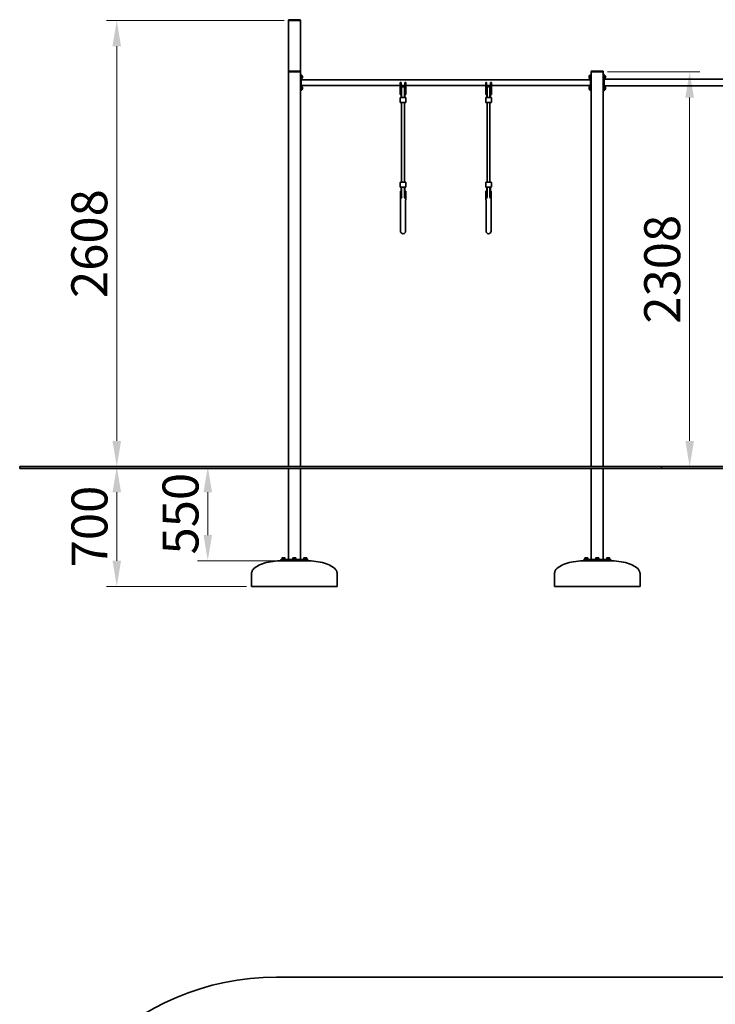
# Model space of a CAD drawing. Units: millimetres. Extents: x 17134 to 25675, y -20 to 14143.
# Drawn here: x 17134 to 21199, y 8386 to 14143 of the extents above; entities that cross this region are included whole.
import ezdxf

# ---------------------------------------------------------------- set-up
doc = ezdxf.new("R2010")
doc.units = ezdxf.units.MM
doc.header["$LTSCALE"] = 60
doc.layers.add('Dimension (ISO)', color=161, linetype='Continuous', lineweight=18)
doc.layers.add('Visible (ISO)', color=7, linetype='Continuous', lineweight=35)
doc.styles.add('Label Text (ISO)', font='tahoma.ttf')
doc.dimstyles.new('Default (ISO)', dxfattribs={"dimscale": 60, "dimtxt": 3.5, "dimasz": 2.5, "dimexe": 1, "dimexo": 0.5, "dimgap": 0.762, "dimtad": 1, "dimtoh": 1, "dimrnd": 1e-08, "dimtxsty": 'Label Text (ISO)', "dimcen": 0.09, "dimdle": 10, "dimclrd": 256, "dimclre": 256, "dimclrt": 256, "dimadec": 0, "dimazin": 2, "dimtfac": 0.714286, "dimtmove": 0, "dimatfit": 3, "dimfxl": 1, "dimtolj": 1, "dimtzin": 0, "dimlwd": -1, "dimlwe": -1, "dimarcsym": 0})

# ---------------------------------------------------------------- blocks, each defined once
blk = doc.blocks.new('*D11')
at = {"layer": 'Defpoints', "color": 0}
for p in [(17884.1, 11529.5), (18233.2, 10979.5), (18669.1, 10979.5)]:
    blk.add_point(p, dxfattribs=at)
at = {"layer": 'Dimension (ISO)'}
for p, q in [((18233.2, 11379.5), (18233.2, 11129.5)), ((18639.1, 10979.5), (18173.2, 10979.5))]:
    blk.add_line(p, q, dxfattribs=at)
for points in [[(18208.2, 11379.5), (18258.2, 11379.5), (18233.2, 11529.5)], [(18208.2, 11129.5), (18258.2, 11129.5), (18233.2, 10979.5)]]:
    blk.add_solid(points, dxfattribs=at)
at = {"layer": 'Dimension (ISO)', "insert": (17968.8, 11254.5), "char_height": 210, "attachment_point": 2, "rotation": 90, "style": 'Label Text (ISO)'}
blk.add_mtext('\\A1;550', dxfattribs=at)
blk = doc.blocks.new('*D12')
at = {"layer": 'Defpoints', "color": 0}
for p in [(17884.1, 11529.5), (17701.3, 10829.5), (18489.1, 10829.5)]:
    blk.add_point(p, dxfattribs=at)
at = {"layer": 'Dimension (ISO)'}
for p, q in [((17701.3, 11379.5), (17701.3, 10979.5)), ((18459.1, 10829.5), (17641.3, 10829.5))]:
    blk.add_line(p, q, dxfattribs=at)
for points in [[(17676.3, 11379.5), (17726.3, 11379.5), (17701.3, 11529.5)], [(17676.3, 10979.5), (17726.3, 10979.5), (17701.3, 10829.5)]]:
    blk.add_solid(points, dxfattribs=at)
at = {"layer": 'Dimension (ISO)', "insert": (17436.9, 11179.5), "char_height": 210, "attachment_point": 2, "rotation": 90, "style": 'Label Text (ISO)'}
blk.add_mtext('\\A1;700', dxfattribs=at)
blk = doc.blocks.new('*D13')
at = {"layer": 'Defpoints', "color": 0}
for p in [(18709.1, 14137.5), (17701.3, 11529.5), (17701.3, 11529.5)]:
    blk.add_point(p, dxfattribs=at)
at = {"layer": 'Dimension (ISO)'}
for p, q in [((18679.1, 14137.5), (17641.3, 14137.5)), ((17701.3, 13987.5), (17701.3, 11679.5))]:
    blk.add_line(p, q, dxfattribs=at)
for points in [[(17676.3, 13987.5), (17726.3, 13987.5), (17701.3, 14137.5)], [(17676.3, 11679.5), (17726.3, 11679.5), (17701.3, 11529.5)]]:
    blk.add_solid(points, dxfattribs=at)
at = {"layer": 'Dimension (ISO)', "insert": (17436, 12833.5), "char_height": 210, "attachment_point": 2, "rotation": 90, "style": 'Label Text (ISO)'}
blk.add_mtext('\\A1;2608', dxfattribs=at)
blk = doc.blocks.new('*D14')
at = {"layer": 'Defpoints', "color": 0}
for p in [(20539.1, 13837.5), (20883.7, 11529.5), (21049, 11529.5)]:
    blk.add_point(p, dxfattribs=at)
at = {"layer": 'Dimension (ISO)'}
for p, q in [((20569.1, 13837.5), (21109, 13837.5)), ((21049, 13687.5), (21049, 11679.5)), ((20913.7, 11529.5), (21109, 11529.5))]:
    blk.add_line(p, q, dxfattribs=at)
for points in [[(21024, 13687.5), (21074, 13687.5), (21049, 13837.5)], [(21024, 11679.5), (21074, 11679.5), (21049, 11529.5)]]:
    blk.add_solid(points, dxfattribs=at)
at = {"layer": 'Dimension (ISO)', "insert": (20783.6, 12683.5), "char_height": 210, "attachment_point": 2, "rotation": 90, "style": 'Label Text (ISO)'}
blk.add_mtext('\\A1;2308', dxfattribs=at)
blk = doc.blocks.new('87017_Street-Workout-Ft-17')
at = {"layer": 'Visible (ISO)'}
blk.add_line((389.8, 3071.5), (-2520.5, 3071.5), dxfattribs=at)
blk.add_arc((-2520.5, 1571.5), 1500, 90, 180, dxfattribs=at)

msp = doc.modelspace()

# ---------------------------------------------------------------- linework, layer by layer
at = {"layer": 'Visible (ISO)'}
for p, q in [((18704.116, 14139.532), (18704.116, 14137.532)), ((18704.116, 14137.532), (18704.116, 13839.532)), ((18707.116, 14137.532), (18704.116, 14137.532)), ((18771.116, 14142.532), (18707.116, 14142.532)), ((18771.116, 14137.532), (18707.116, 14137.532)), ((18769.116, 14137.532), (18709.116, 14137.532)), ((18774.116, 14137.532), (18771.116, 14137.532)), ((18774.116, 14137.532), (18774.116, 14139.532)), ((18774.116, 13839.532), (18774.116, 14137.532)), ((18704.116, 13839.532), (18704.116, 13837.532)), ((18704.116, 13837.532), (18704.116, 11529.532)), ((18707.116, 13837.532), (18704.116, 13837.532)), ((18771.116, 13842.532), (18707.116, 13842.532)), ((18771.116, 13837.532), (18707.116, 13837.532)), ((18769.116, 13837.532), (18709.116, 13837.532)), ((18774.116, 13837.532), (18771.116, 13837.532)), ((18774.116, 13837.532), (18774.116, 13839.532)), ((18774.116, 11529.532), (18774.116, 13837.532)), ((18774.116, 13822.532), (18779.116, 13822.532)), ((18779.116, 13822.532), (18779.116, 13819.773)), ((18779.116, 13819.773), (18779.116, 13810.071)), ((18779.116, 13816.582), (18781.316, 13816.582)), ((18781.316, 13816.582), (18781.316, 13809.242)), ((18782.766, 13816.282), (18781.316, 13816.282)), ((20465.466, 13816.282), (20466.916, 13816.282)), ((20466.916, 13798.482), (20466.916, 13816.582)), ((20469.116, 13816.582), (20466.916, 13816.582)), ((20469.116, 13819.773), (20469.116, 13822.532)), ((20474.116, 13822.532), (20469.116, 13822.532)), ((20469.116, 13810.071), (20469.116, 13819.773)), ((20474.116, 13839.532), (20474.116, 13837.532)), ((20474.116, 13837.532), (20474.116, 11529.532)), ((20477.116, 13837.532), (20474.116, 13837.532)), ((20541.116, 13842.532), (20477.116, 13842.532)), ((20541.116, 13837.532), (20477.116, 13837.532)), ((20539.116, 13837.532), (20479.116, 13837.532)), ((20544.116, 13837.532), (20541.116, 13837.532)), ((20544.116, 13837.532), (20544.116, 13839.532)), ((20544.116, 11529.532), (20544.116, 13837.532)), ((20549.116, 13822.532), (20544.116, 13822.532)), ((20549.116, 13819.773), (20549.116, 13822.532)), ((20549.116, 13819.773), (20549.116, 13810.071)), ((20549.116, 13816.582), (20551.316, 13816.582)), ((20551.316, 13816.582), (20551.316, 13809.242)), ((20552.766, 13816.282), (20551.316, 13816.282)), ((18779.116, 13739.993), (18779.116, 13810.071)), ((18781.316, 13809.242), (18779.116, 13807.972)), ((18779.116, 13807.092), (18781.316, 13808.362)), ((18779.116, 13798.482), (18781.316, 13798.482)), ((18779.116, 13791.882), (20469.116, 13791.882)), ((18779.116, 13758.182), (19357.616, 13758.182)), ((18781.316, 13809.242), (18781.316, 13808.362)), ((18781.316, 13808.362), (18781.316, 13798.482)), ((18782.766, 13798.782), (18781.316, 13798.782)), ((18786.816, 13812.232), (18786.816, 13802.832)), ((19357.616, 13773.243), (19357.616, 13775.032)), ((19357.616, 13775.032), (19362.616, 13775.032)), ((19357.616, 13773.243), (19357.616, 13725.032)), ((19362.616, 13775.032), (19362.616, 13773.243)), ((19362.616, 13725.032), (19362.616, 13773.243)), ((19362.616, 13758.182), (19385.616, 13758.182)), ((19385.616, 13773.243), (19385.616, 13775.032)), ((19385.616, 13775.032), (19390.616, 13775.032)), ((19385.616, 13773.243), (19385.616, 13725.032)), ((19390.616, 13775.032), (19390.616, 13773.243)), ((19390.616, 13725.032), (19390.616, 13773.243)), ((19390.616, 13758.182), (19857.616, 13758.182)), ((19857.616, 13773.243), (19857.616, 13775.032)), ((19857.616, 13775.032), (19862.616, 13775.032)), ((19857.616, 13773.243), (19857.616, 13725.032)), ((19862.616, 13775.032), (19862.616, 13773.243)), ((19862.616, 13725.032), (19862.616, 13773.243)), ((19862.616, 13758.182), (19885.616, 13758.182)), ((19885.616, 13773.243), (19885.616, 13775.032)), ((19885.616, 13775.032), (19890.616, 13775.032)), ((19885.616, 13773.243), (19885.616, 13725.032)), ((19890.616, 13775.032), (19890.616, 13773.243)), ((19890.616, 13725.032), (19890.616, 13773.243)), ((19890.616, 13758.182), (20469.116, 13758.182)), ((20461.416, 13802.832), (20461.416, 13812.232)), ((20465.466, 13798.782), (20466.916, 13798.782)), ((20469.116, 13798.482), (20466.916, 13798.482)), ((20469.116, 13810.071), (20469.116, 13739.993)), ((20474.116, 13739.993), (20474.116, 13810.071)), ((20544.116, 13810.071), (20544.116, 13739.993)), ((20549.116, 13739.993), (20549.116, 13810.071)), ((20551.316, 13809.242), (20549.116, 13807.972)), ((20549.116, 13807.092), (20551.316, 13808.362)), ((20549.116, 13798.482), (20551.316, 13798.482)), ((23009.116, 13794.032), (20549.116, 13794.032)), ((20551.316, 13809.242), (20551.316, 13808.362)), ((20551.316, 13808.362), (20551.316, 13798.482)), ((20552.766, 13798.782), (20551.316, 13798.782)), ((20556.816, 13812.232), (20556.816, 13802.832)), ((18774.116, 13727.532), (18779.116, 13727.532)), ((18779.116, 13751.582), (18781.316, 13751.582)), ((18781.316, 13744.242), (18779.116, 13742.972)), ((18779.116, 13742.092), (18781.316, 13743.362)), ((18779.116, 13739.993), (18779.116, 13730.291)), ((18779.116, 13733.482), (18781.316, 13733.482)), ((18779.116, 13730.291), (18779.116, 13727.532)), ((18781.316, 13751.582), (18781.316, 13744.242)), ((18782.766, 13751.282), (18781.316, 13751.282)), ((18781.316, 13744.242), (18781.316, 13743.362)), ((18781.316, 13743.362), (18781.316, 13733.482)), ((18782.766, 13733.782), (18781.316, 13733.782)), ((18786.816, 13747.232), (18786.816, 13737.832)), ((19357.616, 13705.032), (19357.616, 13725.032)), ((19357.616, 13705.032), (19362.616, 13705.032)), ((19362.616, 13725.032), (19362.616, 13705.032)), ((19363.616, 13743.532), (19363.616, 13715.905)), ((19365.616, 13743.532), (19363.616, 13743.532)), ((19363.616, 13687.532), (19363.616, 13715.905)), ((19365.616, 13743.532), (19365.616, 13715.905)), ((19365.616, 13687.532), (19365.616, 13715.905)), ((19366.116, 13743.532), (19366.116, 13715.905)), ((19366.116, 13687.532), (19366.116, 13715.905)), ((19382.116, 13715.905), (19382.116, 13743.532)), ((19382.116, 13687.532), (19382.116, 13715.905)), ((19382.616, 13743.532), (19382.616, 13715.905)), ((19384.616, 13743.532), (19382.616, 13743.532)), ((19382.616, 13687.532), (19382.616, 13715.905)), ((19384.616, 13743.532), (19384.616, 13715.905)), ((19384.616, 13687.532), (19384.616, 13715.905)), ((19385.616, 13705.032), (19385.616, 13725.032)), ((19390.616, 13705.032), (19385.616, 13705.032)), ((19390.616, 13725.032), (19390.616, 13705.032)), ((19857.616, 13705.032), (19857.616, 13725.032)), ((19857.616, 13705.032), (19862.616, 13705.032)), ((19862.616, 13725.032), (19862.616, 13705.032)), ((19863.616, 13743.532), (19863.616, 13715.905)), ((19865.616, 13743.532), (19863.616, 13743.532)), ((19863.616, 13687.532), (19863.616, 13715.905)), ((19865.616, 13743.532), (19865.616, 13715.905)), ((19865.616, 13687.532), (19865.616, 13715.905)), ((19866.116, 13743.532), (19866.116, 13715.905)), ((19866.116, 13687.532), (19866.116, 13715.905)), ((19882.116, 13715.905), (19882.116, 13743.532)), ((19882.116, 13687.532), (19882.116, 13715.905)), ((19882.616, 13743.532), (19882.616, 13715.905)), ((19884.616, 13743.532), (19882.616, 13743.532)), ((19882.616, 13687.532), (19882.616, 13715.905)), ((19884.616, 13743.532), (19884.616, 13715.905)), ((19884.616, 13687.532), (19884.616, 13715.905)), ((19885.616, 13705.032), (19885.616, 13725.032)), ((19890.616, 13705.032), (19885.616, 13705.032)), ((19890.616, 13725.032), (19890.616, 13705.032)), ((20461.416, 13737.832), (20461.416, 13747.232)), ((20465.466, 13751.282), (20466.916, 13751.282)), ((20465.466, 13733.782), (20466.916, 13733.782)), ((20466.916, 13733.482), (20466.916, 13751.582)), ((20469.116, 13751.582), (20466.916, 13751.582)), ((20469.116, 13733.482), (20466.916, 13733.482)), ((20469.116, 13730.291), (20469.116, 13739.993)), ((20469.116, 13727.532), (20469.116, 13730.291)), ((20474.116, 13727.532), (20469.116, 13727.532)), ((20549.116, 13727.532), (20544.116, 13727.532)), ((23009.116, 13756.032), (20549.116, 13756.032)), ((20549.116, 13751.582), (20551.316, 13751.582)), ((20551.316, 13744.242), (20549.116, 13742.972)), ((20549.116, 13742.092), (20551.316, 13743.362)), ((20549.116, 13739.993), (20549.116, 13730.291)), ((20549.116, 13733.482), (20551.316, 13733.482)), ((20549.116, 13727.532), (20549.116, 13730.291)), ((20551.316, 13751.582), (20551.316, 13744.242)), ((20552.766, 13751.282), (20551.316, 13751.282)), ((20551.316, 13744.242), (20551.316, 13743.362)), ((20551.316, 13743.362), (20551.316, 13733.482)), ((20552.766, 13733.782), (20551.316, 13733.782)), ((20556.816, 13747.232), (20556.816, 13737.832)), ((19358.116, 13685.532), (19358.116, 13659.532)), ((19360.116, 13687.532), (19388.116, 13687.532)), ((19388.116, 13657.532), (19360.116, 13657.532)), ((19366.116, 13657.532), (19366.116, 13192.532)), ((19382.116, 13657.532), (19382.116, 13192.532)), ((19390.116, 13685.532), (19390.116, 13659.532)), ((19858.116, 13685.532), (19858.116, 13659.532)), ((19860.116, 13687.532), (19888.116, 13687.532)), ((19888.116, 13657.532), (19860.116, 13657.532)), ((19866.116, 13657.532), (19866.116, 13192.532)), ((19882.116, 13657.532), (19882.116, 13192.532)), ((19890.116, 13685.532), (19890.116, 13659.532)), ((19358.116, 13164.532), (19358.116, 13190.532)), ((19360.116, 13192.532), (19388.116, 13192.532)), ((19390.116, 13164.532), (19390.116, 13190.532)), ((19858.116, 13164.532), (19858.116, 13190.532)), ((19860.116, 13192.532), (19888.116, 13192.532)), ((19890.116, 13164.532), (19890.116, 13190.532)), ((19358.616, 13128.278), (19358.616, 13140.032)), ((19358.616, 13140.032), (19362.616, 13140.032)), ((19358.616, 13128.278), (19358.616, 13090.032)), ((19388.116, 13162.532), (19360.116, 13162.532)), ((19362.616, 13140.032), (19362.616, 13128.278)), ((19362.616, 13096.825), (19362.616, 13128.278)), ((19363.616, 13162.532), (19363.616, 13134.158)), ((19363.616, 13106.532), (19363.616, 13134.158)), ((19365.616, 13162.532), (19365.616, 13134.158)), ((19365.616, 13106.532), (19365.616, 13134.158)), ((19366.116, 13162.532), (19366.116, 13134.158)), ((19366.116, 13134.158), (19366.116, 13106.532)), ((19382.116, 13162.532), (19382.116, 13134.158)), ((19382.116, 13106.532), (19382.116, 13134.158)), ((19382.616, 13162.532), (19382.616, 13134.158)), ((19382.616, 13106.532), (19382.616, 13134.158)), ((19384.616, 13162.532), (19384.616, 13134.158)), ((19384.616, 13106.532), (19384.616, 13134.158)), ((19385.616, 13128.278), (19385.616, 13140.032)), ((19385.616, 13140.032), (19389.616, 13140.032)), ((19385.616, 13128.278), (19385.616, 13096.825)), ((19389.616, 13140.032), (19389.616, 13128.278)), ((19389.616, 13090.032), (19389.616, 13128.278)), ((19858.616, 13128.278), (19858.616, 13140.032)), ((19858.616, 13140.032), (19862.616, 13140.032)), ((19858.616, 13128.278), (19858.616, 13090.032)), ((19888.116, 13162.532), (19860.116, 13162.532)), ((19862.616, 13140.032), (19862.616, 13128.278)), ((19862.616, 13096.825), (19862.616, 13128.278)), ((19863.616, 13162.532), (19863.616, 13134.158)), ((19863.616, 13106.532), (19863.616, 13134.158)), ((19865.616, 13162.532), (19865.616, 13134.158)), ((19865.616, 13106.532), (19865.616, 13134.158)), ((19866.116, 13162.532), (19866.116, 13134.158)), ((19866.116, 13134.158), (19866.116, 13106.532)), ((19882.116, 13162.532), (19882.116, 13134.158)), ((19882.116, 13106.532), (19882.116, 13134.158)), ((19882.616, 13162.532), (19882.616, 13134.158)), ((19882.616, 13106.532), (19882.616, 13134.158)), ((19884.616, 13162.532), (19884.616, 13134.158)), ((19884.616, 13106.532), (19884.616, 13134.158)), ((19885.616, 13128.278), (19885.616, 13140.032)), ((19885.616, 13140.032), (19889.616, 13140.032)), ((19885.616, 13128.278), (19885.616, 13096.825)), ((19889.616, 13140.032), (19889.616, 13128.278)), ((19889.616, 13090.032), (19889.616, 13128.278)), ((19358.616, 13090.032), (19359.498, 13090.032)), ((19359.116, 13089.532), (19359.116, 12906.532)), ((19363.616, 13106.532), (19365.616, 13106.532)), ((19382.616, 13106.532), (19384.616, 13106.532)), ((19388.735, 13090.032), (19389.616, 13090.032)), ((19389.116, 12906.532), (19389.116, 13089.532)), ((19858.616, 13090.032), (19859.498, 13090.032)), ((19859.116, 13089.532), (19859.116, 12906.532)), ((19863.616, 13106.532), (19865.616, 13106.532)), ((19882.616, 13106.532), (19884.616, 13106.532)), ((19888.735, 13090.032), (19889.616, 13090.032)), ((19889.116, 12906.532), (19889.116, 13089.532)), ((17134.116, 11529.532), (17134.116, 11519.532)), ((18634.116, 11529.532), (17134.116, 11529.532)), ((18634.116, 11519.532), (17134.116, 11519.532)), ((18634.116, 11529.532), (20883.694, 11529.532)), ((18634.116, 11519.532), (20883.694, 11519.532)), ((18704.116, 11519.532), (18704.116, 10987.532)), ((18774.116, 10987.532), (18774.116, 11519.532)), ((20474.116, 11519.532), (20474.116, 10987.532)), ((20544.116, 10987.532), (20544.116, 11519.532)), ((20883.694, 11529.532), (20883.694, 11519.532)), ((22356.833, 11529.532), (20883.694, 11529.532)), ((22356.833, 11519.532), (20883.694, 11519.532)), ((18671.227, 10995.932), (18666.977, 10995.932)), ((18666.977, 10990.132), (18666.977, 10995.173)), ((18679.727, 10995.932), (18671.227, 10995.932)), ((18675.477, 10990.132), (18675.477, 10995.173)), ((18683.977, 10995.932), (18679.727, 10995.932)), ((18683.977, 10990.132), (18683.977, 10995.173)), ((18734.866, 10995.932), (18730.616, 10995.932)), ((18730.616, 10990.132), (18730.616, 10995.173)), ((18743.366, 10995.932), (18734.866, 10995.932)), ((18739.116, 10990.132), (18739.116, 10995.173)), ((18747.616, 10995.932), (18743.366, 10995.932)), ((18747.616, 10990.132), (18747.616, 10995.173)), ((18798.506, 10995.932), (18794.256, 10995.932)), ((18794.256, 10990.132), (18794.256, 10995.173)), ((18807.006, 10995.932), (18798.506, 10995.932)), ((18802.756, 10990.132), (18802.756, 10995.173)), ((18811.256, 10995.932), (18807.006, 10995.932)), ((18811.256, 10990.132), (18811.256, 10995.173)), ((20441.227, 10995.932), (20436.977, 10995.932)), ((20436.977, 10990.132), (20436.977, 10995.173)), ((20449.727, 10995.932), (20441.227, 10995.932)), ((20445.477, 10990.132), (20445.477, 10995.173)), ((20453.977, 10995.932), (20449.727, 10995.932)), ((20453.977, 10990.132), (20453.977, 10995.173)), ((20504.866, 10995.932), (20500.616, 10995.932)), ((20500.616, 10990.132), (20500.616, 10995.173)), ((20513.366, 10995.932), (20504.866, 10995.932)), ((20509.116, 10990.132), (20509.116, 10995.173)), ((20517.616, 10995.932), (20513.366, 10995.932)), ((20517.616, 10990.132), (20517.616, 10995.173)), ((20568.506, 10995.932), (20564.256, 10995.932)), ((20564.256, 10990.132), (20564.256, 10995.173)), ((20577.006, 10995.932), (20568.506, 10995.932)), ((20572.756, 10990.132), (20572.756, 10995.173)), ((20581.256, 10995.932), (20577.006, 10995.932)), ((20581.256, 10990.132), (20581.256, 10995.173)), ((18660.477, 10987.532), (18664.87, 10987.532)), ((18660.477, 10979.532), (18660.477, 10987.532)), ((18664.87, 10979.532), (18660.477, 10979.532)), ((18728.51, 10987.532), (18664.87, 10987.532)), ((18664.87, 10979.532), (18671.195, 10979.532)), ((18685.477, 10989.532), (18665.477, 10989.532)), ((18665.477, 10989.532), (18665.477, 10987.532)), ((18675.477, 10990.132), (18666.977, 10990.132)), ((18667.777, 10990.132), (18667.777, 10989.532)), ((18722.185, 10979.532), (18671.195, 10979.532)), ((18683.977, 10990.132), (18675.477, 10990.132)), ((18683.177, 10990.132), (18683.177, 10989.532)), ((18685.477, 10989.532), (18685.477, 10987.532)), ((18722.185, 10979.532), (18728.51, 10979.532)), ((18728.51, 10987.532), (18749.723, 10987.532)), ((18749.723, 10979.532), (18728.51, 10979.532)), ((18749.116, 10989.532), (18729.116, 10989.532)), ((18729.116, 10989.532), (18729.116, 10987.532)), ((18739.116, 10990.132), (18730.616, 10990.132)), ((18731.416, 10990.132), (18731.416, 10989.532)), ((18747.616, 10990.132), (18739.116, 10990.132)), ((18746.816, 10990.132), (18746.816, 10989.532)), ((18749.116, 10989.532), (18749.116, 10987.532)), ((18813.362, 10987.532), (18749.723, 10987.532)), ((18749.723, 10979.532), (18756.048, 10979.532)), ((18807.038, 10979.532), (18756.048, 10979.532)), ((18812.756, 10989.532), (18792.756, 10989.532)), ((18792.756, 10989.532), (18792.756, 10987.532)), ((18802.756, 10990.132), (18794.256, 10990.132)), ((18795.056, 10990.132), (18795.056, 10989.532)), ((18811.256, 10990.132), (18802.756, 10990.132)), ((18807.038, 10979.532), (18813.362, 10979.532)), ((18810.456, 10990.132), (18810.456, 10989.532)), ((18812.756, 10989.532), (18812.756, 10987.532)), ((18813.362, 10987.532), (18817.756, 10987.532)), ((18817.756, 10979.532), (18813.362, 10979.532)), ((18817.756, 10979.532), (18817.756, 10987.532)), ((20430.477, 10987.532), (20434.87, 10987.532)), ((20430.477, 10979.532), (20430.477, 10987.532)), ((20434.87, 10979.532), (20430.477, 10979.532)), ((20498.51, 10987.532), (20434.87, 10987.532)), ((20434.87, 10979.532), (20441.195, 10979.532)), ((20435.477, 10989.532), (20435.447, 10989.532)), ((20435.447, 10989.532), (20435.447, 10987.532)), ((20455.477, 10989.532), (20435.477, 10989.532)), ((20435.477, 10989.532), (20435.477, 10987.532)), ((20445.477, 10990.132), (20436.977, 10990.132)), ((20437.777, 10990.132), (20437.777, 10989.532)), ((20492.185, 10979.532), (20441.195, 10979.532)), ((20453.977, 10990.132), (20445.477, 10990.132)), ((20453.177, 10990.132), (20453.177, 10989.532)), ((20455.477, 10989.532), (20455.477, 10987.532)), ((20492.185, 10979.532), (20498.51, 10979.532)), ((20498.51, 10987.532), (20519.723, 10987.532)), ((20519.723, 10979.532), (20498.51, 10979.532)), ((20519.116, 10989.532), (20499.116, 10989.532)), ((20499.116, 10989.532), (20499.116, 10987.532)), ((20509.116, 10990.132), (20500.616, 10990.132)), ((20501.416, 10990.132), (20501.416, 10989.532)), ((20517.616, 10990.132), (20509.116, 10990.132)), ((20516.816, 10990.132), (20516.816, 10989.532)), ((20519.116, 10989.532), (20519.116, 10987.532)), ((20583.362, 10987.532), (20519.723, 10987.532)), ((20519.723, 10979.532), (20526.048, 10979.532)), ((20577.038, 10979.532), (20526.048, 10979.532)), ((20562.756, 10989.532), (20562.726, 10989.532)), ((20562.726, 10989.532), (20562.726, 10987.532)), ((20582.756, 10989.532), (20562.756, 10989.532)), ((20562.756, 10989.532), (20562.756, 10987.532)), ((20572.756, 10990.132), (20564.256, 10990.132)), ((20565.056, 10990.132), (20565.056, 10989.532)), ((20581.256, 10990.132), (20572.756, 10990.132)), ((20577.038, 10979.532), (20583.362, 10979.532)), ((20580.456, 10990.132), (20580.456, 10989.532)), ((20582.756, 10989.532), (20582.756, 10987.532)), ((20583.362, 10987.532), (20587.756, 10987.532)), ((20587.756, 10979.532), (20583.362, 10979.532)), ((20587.756, 10979.532), (20587.756, 10987.532)), ((18489.116, 10829.532), (18489.116, 10904.532)), ((18989.116, 10829.532), (18989.116, 10904.532)), ((20259.116, 10829.532), (20259.116, 10904.532)), ((20759.116, 10829.532), (20759.116, 10904.532)), ((18989.116, 10829.532), (18489.116, 10829.532)), ((20759.116, 10829.532), (20259.116, 10829.532))]:
    msp.add_line(p, q, dxfattribs=at)
for centre, radius, start, end in [((18707.116, 14139.532), 3, 90, 180), ((18771.116, 14139.532), 3, 0, 90), ((18707.116, 13839.532), 3, 90, 180), ((18771.116, 13839.532), 3, 0, 90), ((18782.766, 13812.232), 4.05, 0, 90), ((20465.466, 13812.232), 4.05, 90, 180), ((20477.116, 13839.532), 3, 90, 180), ((20541.116, 13839.532), 3, 0, 90), ((20552.766, 13812.232), 4.05, 0, 90), ((18782.766, 13802.832), 4.05, 270, 0), ((20465.466, 13802.832), 4.05, 180, 270), ((20552.766, 13802.832), 4.05, 270, 0), ((18782.766, 13747.232), 4.05, 0, 90), ((18782.766, 13737.832), 4.05, 270, 0), ((19374.116, 13743.532), 8.5, 180, 199.7499228), ((19374.116, 13743.532), 8, 0, 180), ((19374.116, 13743.532), 8.5, 340.2500772, 0), ((19874.116, 13743.532), 8.5, 180, 199.7499228), ((19874.116, 13743.532), 8, 0, 180), ((19874.116, 13743.532), 8.5, 340.2500772, 0), ((20465.466, 13747.232), 4.05, 90, 180), ((20465.466, 13737.832), 4.05, 180, 270), ((20552.766, 13747.232), 4.05, 0, 90), ((20552.766, 13737.832), 4.05, 270, 0), ((19360.116, 13685.532), 2, 90, 180), ((19360.116, 13659.532), 2, 180, 270), ((19374.223, 13675.073), 16.436, 119.5513871, 121.5497035), ((19374.223, 13675.073), 16.436, 59.3273227, 61.2973208), ((19388.116, 13685.532), 2, 0, 90), ((19388.116, 13659.532), 2, 270, 0), ((19860.116, 13685.532), 2, 90, 180), ((19860.116, 13659.532), 2, 180, 270), ((19874.223, 13675.073), 16.436, 119.5513871, 121.5497035), ((19874.223, 13675.073), 16.436, 59.3273227, 61.2973208), ((19888.116, 13685.532), 2, 0, 90), ((19888.116, 13659.532), 2, 270, 0), ((19360.116, 13190.532), 2, 90, 180), ((19388.116, 13190.532), 2, 0, 90), ((19860.116, 13190.532), 2, 90, 180), ((19888.116, 13190.532), 2, 0, 90), ((19360.116, 13164.532), 2, 180, 270), ((19374.01, 13174.991), 16.436, 239.3273227, 241.2973208), ((19374.01, 13174.991), 16.436, 299.5513871, 301.5497035), ((19388.116, 13164.532), 2, 270, 0), ((19860.116, 13164.532), 2, 180, 270), ((19874.01, 13174.991), 16.436, 239.3273227, 241.2973208), ((19874.01, 13174.991), 16.436, 299.5513871, 301.5497035), ((19888.116, 13164.532), 2, 270, 0), ((19374.116, 13089.532), 15, 178.0897868, 180), ((19374.116, 13089.532), 15, 118.0724869, 140.0554948), ((19374.116, 13106.532), 8.5, 160.2500772, 180), ((19374.116, 13106.532), 8, 180, 208.0724869), ((19374.116, 13106.532), 8, 331.9275131, 0), ((19374.116, 13089.532), 15, 39.9445052, 61.9275131), ((19374.116, 13106.532), 8.5, 0, 19.7499228), ((19374.116, 13089.532), 15, 0, 1.9102132), ((19874.116, 13089.532), 15, 178.0897868, 180), ((19874.116, 13089.532), 15, 118.0724869, 140.0554948), ((19874.116, 13106.532), 8.5, 160.2500772, 180), ((19874.116, 13106.532), 8, 180, 208.0724869), ((19874.116, 13106.532), 8, 331.9275131, 0), ((19874.116, 13089.532), 15, 39.9445052, 61.9275131), ((19874.116, 13106.532), 8.5, 0, 19.7499228), ((19874.116, 13089.532), 15, 0, 1.9102132), ((19374.116, 12906.532), 15, 180, 0), ((19874.116, 12906.532), 15, 180, 0)]:
    msp.add_arc(centre, radius, start, end, dxfattribs=at)
for centre, major_axis, start_param, end_param in [((19374.116, 13687.532), (0, 17.23), 1.47980907, 1.57079633), ((19374.116, 13688.413), (0, 17.23), 1.22609515, 1.53211602), ((19374.116, 13688.413), (0, 17.23), 4.75862085, 5.05709016), ((19374.116, 13687.532), (0, 17.23), 4.71238898, 4.81103847), ((19874.116, 13687.532), (0, 17.23), 1.47980907, 1.57079633), ((19874.116, 13688.413), (0, 17.23), 1.22609515, 1.53211602), ((19874.116, 13688.413), (0, 17.23), 4.75862085, 5.05709016), ((19874.116, 13687.532), (0, 17.23), 4.71238898, 4.81103847), ((19374.116, 13162.532), (0, -17.23), 4.71238898, 4.81103847), ((19374.116, 13161.65), (0, -17.23), 4.75862085, 5.05709016), ((19374.116, 13161.65), (0, -17.23), 1.22609515, 1.53211602), ((19374.116, 13162.532), (0, -17.23), 1.47980907, 1.57079633), ((19874.116, 13162.532), (0, -17.23), 4.71238898, 4.81103847), ((19874.116, 13161.65), (0, -17.23), 4.75862085, 5.05709016), ((19874.116, 13161.65), (0, -17.23), 1.22609515, 1.53211602), ((19874.116, 13162.532), (0, -17.23), 1.47980907, 1.57079633)]:
    msp.add_ellipse(centre, major_axis=major_axis, ratio=0.49333333, start_param=start_param, end_param=end_param, dxfattribs=at)
for points in [[(18666.977, 10995.173), (18666.977, 10995.932), (18666.977, 10995.932)], [(18671.227, 10995.932), (18669.254, 10995.932), (18666.977, 10995.173)], [(18675.477, 10995.173), (18673.199, 10995.932), (18671.227, 10995.932)], [(18679.727, 10995.932), (18677.754, 10995.932), (18675.477, 10995.173)], [(18683.977, 10995.173), (18681.699, 10995.932), (18679.727, 10995.932)], [(18683.977, 10995.932), (18683.977, 10995.932), (18683.977, 10995.173)], [(18730.616, 10995.173), (18730.616, 10995.932), (18730.616, 10995.932)], [(18734.866, 10995.932), (18732.894, 10995.932), (18730.616, 10995.173)], [(18739.116, 10995.173), (18736.839, 10995.932), (18734.866, 10995.932)], [(18743.366, 10995.932), (18741.394, 10995.932), (18739.116, 10995.173)], [(18747.616, 10995.173), (18745.339, 10995.932), (18743.366, 10995.932)], [(18747.616, 10995.932), (18747.616, 10995.932), (18747.616, 10995.173)], [(18794.256, 10995.173), (18794.256, 10995.932), (18794.256, 10995.932)], [(18798.506, 10995.932), (18796.533, 10995.932), (18794.256, 10995.173)], [(18802.756, 10995.173), (18800.478, 10995.932), (18798.506, 10995.932)], [(18807.006, 10995.932), (18805.033, 10995.932), (18802.756, 10995.173)], [(18811.256, 10995.173), (18808.978, 10995.932), (18807.006, 10995.932)], [(18811.256, 10995.932), (18811.256, 10995.932), (18811.256, 10995.173)], [(20436.977, 10995.173), (20436.977, 10995.932), (20436.977, 10995.932)], [(20441.227, 10995.932), (20439.254, 10995.932), (20436.977, 10995.173)], [(20445.477, 10995.173), (20443.199, 10995.932), (20441.227, 10995.932)], [(20449.727, 10995.932), (20447.754, 10995.932), (20445.477, 10995.173)], [(20453.977, 10995.173), (20451.699, 10995.932), (20449.727, 10995.932)], [(20453.977, 10995.932), (20453.977, 10995.932), (20453.977, 10995.173)], [(20500.616, 10995.173), (20500.616, 10995.932), (20500.616, 10995.932)], [(20504.866, 10995.932), (20502.894, 10995.932), (20500.616, 10995.173)], [(20509.116, 10995.173), (20506.839, 10995.932), (20504.866, 10995.932)], [(20513.366, 10995.932), (20511.394, 10995.932), (20509.116, 10995.173)], [(20517.616, 10995.173), (20515.339, 10995.932), (20513.366, 10995.932)], [(20517.616, 10995.932), (20517.616, 10995.932), (20517.616, 10995.173)], [(20564.256, 10995.173), (20564.256, 10995.932), (20564.256, 10995.932)], [(20568.506, 10995.932), (20566.533, 10995.932), (20564.256, 10995.173)], [(20572.756, 10995.173), (20570.478, 10995.932), (20568.506, 10995.932)], [(20577.006, 10995.932), (20575.033, 10995.932), (20572.756, 10995.173)], [(20581.256, 10995.173), (20578.978, 10995.932), (20577.006, 10995.932)], [(20581.256, 10995.932), (20581.256, 10995.932), (20581.256, 10995.173)]]:
    msp.add_rational_spline(points, [1, 1.0379548493, 1], degree=2, dxfattribs=at)
for points in [[(18669.116, 10979.532), (18650.267, 10979.532), (18631.42, 10978.288), (18595.566, 10973.434), (18578.564, 10969.825), (18548.065, 10960.592), (18534.573, 10954.97), (18512.414, 10942.262), (18503.751, 10935.178), (18494.33, 10923.097), (18491.811, 10918.34), (18489.55, 10910.543), (18489.116, 10907.537), (18489.116, 10904.532)], [(18809.116, 10979.532), (18827.966, 10979.532), (18846.812, 10978.288), (18882.666, 10973.434), (18899.668, 10969.825), (18930.167, 10960.592), (18943.66, 10954.97), (18965.819, 10942.262), (18974.482, 10935.178), (18983.902, 10923.097), (18986.421, 10918.34), (18988.682, 10910.543), (18989.116, 10907.537), (18989.116, 10904.532)], [(20439.116, 10979.532), (20420.267, 10979.532), (20401.42, 10978.288), (20365.566, 10973.434), (20348.564, 10969.825), (20318.065, 10960.592), (20304.573, 10954.97), (20282.414, 10942.262), (20273.751, 10935.178), (20264.33, 10923.097), (20261.811, 10918.34), (20259.55, 10910.543), (20259.116, 10907.537), (20259.116, 10904.532)], [(20579.116, 10979.532), (20597.966, 10979.532), (20616.812, 10978.288), (20652.666, 10973.434), (20669.668, 10969.825), (20700.167, 10960.592), (20713.66, 10954.97), (20735.819, 10942.262), (20744.482, 10935.178), (20753.902, 10923.097), (20756.421, 10918.34), (20758.682, 10910.543), (20759.116, 10907.537), (20759.116, 10904.532)]]:
    msp.add_open_spline(points, degree=3, knots=[1.57079633, 1.57079633, 1.57079633, 1.57079633, 1.88495559, 1.88495559, 2.19911486, 2.19911486, 2.51327412, 2.51327412, 2.82743339, 2.82743339, 3.021372, 3.021372, 3.14159265, 3.14159265, 3.14159265, 3.14159265], dxfattribs=at)

# ---------------------------------------------------------------- block references
msp.add_blockref('87017_Street-Workout-Ft-17', (21154.613, 5473.132))

# ---------------------------------------------------------------- dimensions: what is measured, and where the dimension line sits
at = {"layer": 'Dimension (ISO)'}
for base, p1, p2, angle, override, picture, middle in [((17701.264, 11529.532), (18709.116, 14137.532), (17701.264, 11529.532), 270, {"dimtxt": 3.5, "dimasz": 2.5, "dimtoh": 0, "dimdec": 2, "dimse2": 1, "dimtp": 0, "dimtm": 0, "dimtdec": 2, "dimtofl": 0, "dimatfit": 1}, '*D13', (17701.264, 12833.532)), ((21048.959, 11529.532), (20539.116, 13837.532), (20883.694, 11529.532), 90, {"dimtxt": 3.5, "dimasz": 2.5, "dimtoh": 0, "dimdec": 2, "dimtp": 0, "dimtm": 0, "dimtdec": 2, "dimtofl": 0, "dimatfit": 1}, '*D14', (21048.959, 12683.532)), ((17701.264, 10829.532), (17884.116, 11529.532), (18489.116, 10829.532), 270, {"dimtxt": 3.5, "dimasz": 2.5, "dimtoh": 0, "dimdec": 2, "dimse1": 1, "dimtp": 0, "dimtm": 0, "dimtdec": 2, "dimtofl": 0, "dimatfit": 1}, '*D12', (17701.264, 11179.532)), ((18233.172, 10979.532), (17884.116, 11529.532), (18669.116, 10979.532), 270, {"dimtxt": 3.5, "dimasz": 2.5, "dimtoh": 0, "dimdec": 2, "dimse1": 1, "dimtp": 0, "dimtm": 0, "dimtdec": 2, "dimtofl": 0, "dimatfit": 1}, '*D11', (18233.172, 11254.532))]:
    dim = msp.add_linear_dim(base=base, p1=p1, p2=p2, angle=angle, dimstyle='Default (ISO)', override=override, dxfattribs=at)
    dim.commit()
    dim.dimension.update_dxf_attribs({"geometry": picture, "text_midpoint": middle, "dimtype": 160})

doc.saveas('drawing.dxf')
